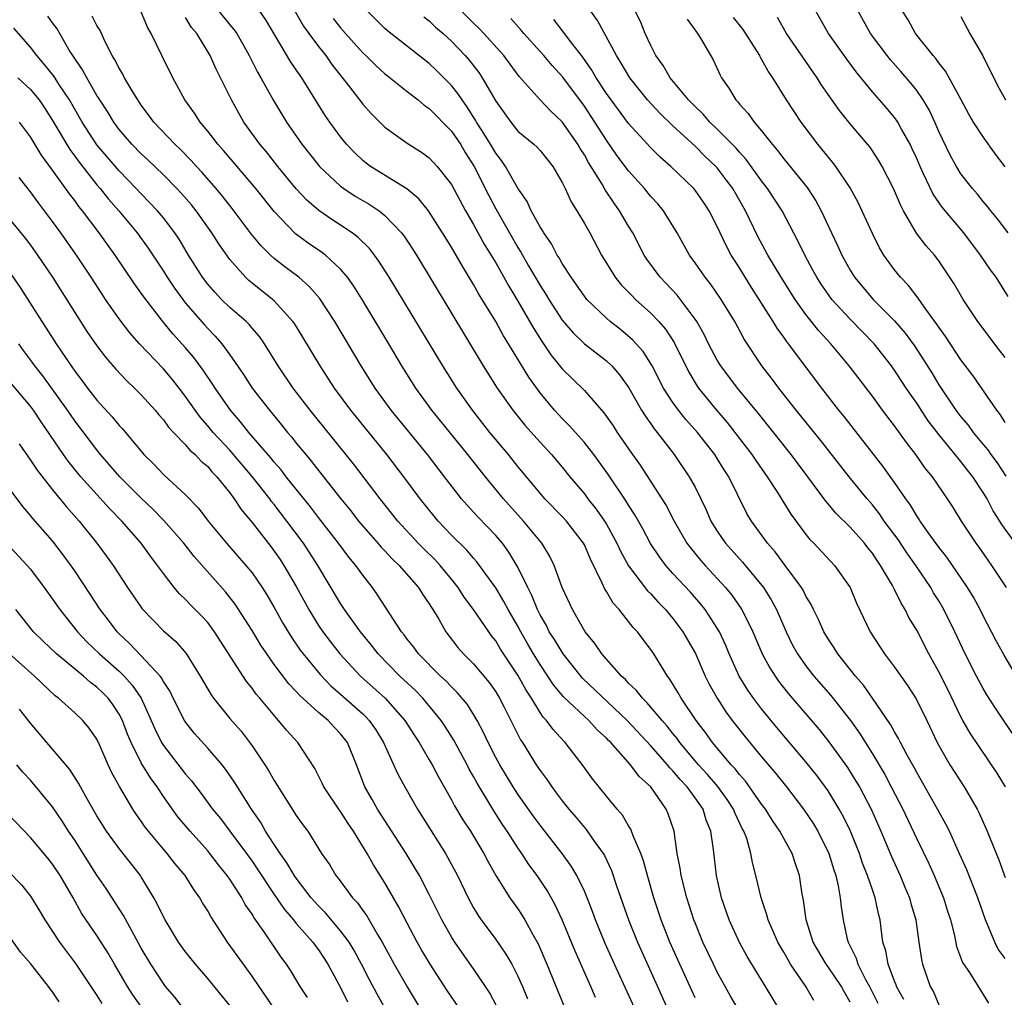
# Model space of a CAD drawing. Units: inches. Extents: x 2649000 to 2652000, y 1554000 to 1557000.
# Drawn here: x 2650382 to 2650471, y 1554900 to 1554988 of the extents above; entities that cross this region are included whole.
import ezdxf

# ---------------------------------------------------------------- set-up
doc = ezdxf.new("R2010")
doc.units = ezdxf.units.IN
doc.header["$MEASUREMENT"] = 0
doc.layers.add('LD26491554_2ft', color=201, linetype='Continuous')

msp = doc.modelspace()

# ---------------------------------------------------------------- linework, layer by layer
at = {"layer": 'LD26491554_2ft'}
for points, elevation in [([(2650406.206, 1554990.206), (2650407.655, 1554987.655), (2650408.122, 1554987), (2650409, 1554985.818), (2650409.66, 1554985), (2650410.214, 1554984.214), (2650411.807, 1554982.193), (2650413, 1554980.628), (2650413.768, 1554979.768), (2650415, 1554978.546), (2650417, 1554977.11), (2650418.301, 1554976.301), (2650419, 1554975.784), (2650419.722, 1554975), (2650421, 1554973.374), (2650422.268, 1554971), (2650423, 1554969.746), (2650423.971, 1554967.971), (2650425, 1554966.288), (2650425.734, 1554965), (2650426.182, 1554964.182), (2650427, 1554962.848), (2650428.4, 1554960.4), (2650429.182, 1554959.182), (2650429.317, 1554959), (2650429.988, 1554957.988), (2650431, 1554956.744), (2650433, 1554954.765), (2650434.761, 1554952.761), (2650435, 1554952.43), (2650435.589, 1554951.589), (2650435.973, 1554951), (2650437.2, 1554949.2), (2650438.026, 1554948.026), (2650440.007, 1554945), (2650440.392, 1554944.392), (2650441.119, 1554943), (2650442.266, 1554941), (2650442.574, 1554940.574), (2650443.474, 1554939.474), (2650443.894, 1554939), (2650445.736, 1554937), (2650446.305, 1554936.305), (2650447.131, 1554935.131), (2650447.21, 1554935), (2650448.205, 1554933), (2650449.055, 1554931), (2650449.736, 1554929.736), (2650450.215, 1554929), (2650450.537, 1554928.537), (2650451.418, 1554927.418), (2650454.188, 1554924.188), (2650455.083, 1554923.083), (2650456.746, 1554920.747), (2650457.522, 1554919.522), (2650457.824, 1554919), (2650458.925, 1554916.925), (2650459.774, 1554915), (2650460.726, 1554912.726), (2650461.518, 1554911), (2650461.944, 1554909.944), (2650462.352, 1554909), (2650462.481, 1554908.481), (2650462.911, 1554907), (2650463.187, 1554905), (2650463.432, 1554903.432), (2650463.521, 1554903), (2650464.224, 1554901), (2650464.504, 1554900.504), (2650465, 1554899.342)], 8162), ([(2650453.721, 1554899.72), (2650452.979, 1554901), (2650451.62, 1554903), (2650451.387, 1554903.387), (2650451, 1554904.098), (2650450.471, 1554905), (2650449.584, 1554907), (2650449.473, 1554907.473), (2650448.947, 1554909), (2650448.492, 1554911), (2650448.181, 1554912.181), (2650448.04, 1554913), (2650447.656, 1554914.344), (2650447.409, 1554915), (2650447.26, 1554915.26), (2650446.605, 1554916.605), (2650446.462, 1554917), (2650445.879, 1554917.879), (2650445.041, 1554919.041), (2650444.12, 1554920.12), (2650443.301, 1554921), (2650443, 1554921.356), (2650441.627, 1554923), (2650441.374, 1554923.374), (2650441, 1554923.823), (2650440.486, 1554924.486), (2650440.016, 1554925), (2650438.636, 1554926.635), (2650438.239, 1554927), (2650437.712, 1554927.712), (2650437, 1554928.365), (2650436.703, 1554928.703), (2650436.356, 1554929), (2650434.59, 1554931), (2650433.957, 1554931.957), (2650433.072, 1554933), (2650431.927, 1554935), (2650431, 1554936.989), (2650430.27, 1554939), (2650429.851, 1554939.851), (2650429.155, 1554941), (2650427.514, 1554943), (2650425.708, 1554945), (2650424.063, 1554947), (2650422.479, 1554949), (2650419.247, 1554953), (2650417.781, 1554955), (2650416.516, 1554957), (2650415.348, 1554959), (2650412.947, 1554963), (2650412.195, 1554964.195), (2650411.619, 1554965), (2650411, 1554965.732), (2650409.633, 1554967), (2650409.276, 1554967.276), (2650408.082, 1554968.082), (2650406.929, 1554968.929), (2650405, 1554970.928), (2650403.348, 1554973), (2650400.435, 1554976.435), (2650399.919, 1554977), (2650399, 1554978.191), (2650398.313, 1554979), (2650397.809, 1554979.808), (2650396.94, 1554981), (2650395.842, 1554983), (2650394.849, 1554985), (2650393.885, 1554987), (2650393.555, 1554987.555), (2650392.965, 1554989)], 8170), ([(2650399.994, 1554989), (2650401, 1554987.774), (2650401.364, 1554987.364), (2650401.617, 1554987), (2650402.753, 1554985), (2650403.499, 1554983.499), (2650403.799, 1554983), (2650404.946, 1554980.947), (2650406.121, 1554979), (2650407.509, 1554977), (2650409, 1554975.118), (2650409.101, 1554975), (2650411, 1554973.208), (2650411.286, 1554973), (2650412.327, 1554972.327), (2650413.589, 1554971.589), (2650414.467, 1554971), (2650415, 1554970.578), (2650416.503, 1554969), (2650416.722, 1554968.722), (2650417.516, 1554967.516), (2650417.837, 1554967), (2650423.881, 1554957), (2650425.14, 1554955), (2650426.532, 1554953), (2650427.637, 1554951.637), (2650429, 1554950.11), (2650430.044, 1554949), (2650431, 1554947.868), (2650431.701, 1554947), (2650433, 1554945.441), (2650433.326, 1554945), (2650434.077, 1554944.077), (2650434.829, 1554943), (2650435, 1554942.718), (2650435.947, 1554941), (2650436.275, 1554940.275), (2650437, 1554938.969), (2650438.712, 1554936.712), (2650439, 1554936.43), (2650439.673, 1554935.673), (2650440.327, 1554935), (2650441, 1554934.193), (2650441.899, 1554933), (2650443.037, 1554931.037), (2650443.92, 1554929), (2650444.282, 1554928.281), (2650444.981, 1554927), (2650445.785, 1554925.785), (2650446.352, 1554925), (2650447.511, 1554923.511), (2650449, 1554921.719), (2650450.252, 1554920.252), (2650451.247, 1554919), (2650452.798, 1554917), (2650453.681, 1554915.681), (2650454.087, 1554915), (2650455.074, 1554913), (2650455.511, 1554911.511), (2650455.695, 1554911), (2650455.921, 1554910.079), (2650456.098, 1554909), (2650456.181, 1554908.181), (2650456.361, 1554907), (2650456.732, 1554905.268), (2650456.803, 1554905), (2650457.541, 1554903.541), (2650457.692, 1554903), (2650458.391, 1554901.609), (2650458.73, 1554901), (2650459.481, 1554899.482)], 8166), ([(2650461.828, 1554899.829), (2650461.182, 1554901), (2650461.14, 1554901.141), (2650461, 1554901.474), (2650460.424, 1554903), (2650460.218, 1554904.218), (2650459.959, 1554905), (2650459.785, 1554906.215), (2650459.689, 1554907), (2650459.546, 1554907.546), (2650459.252, 1554909), (2650459, 1554909.706), (2650458.575, 1554911), (2650458.123, 1554912.123), (2650457.828, 1554913), (2650457.024, 1554915), (2650456.367, 1554916.367), (2650456.013, 1554917), (2650455, 1554918.641), (2650454.003, 1554920.003), (2650453, 1554921.281), (2650450.371, 1554924.371), (2650449, 1554926.037), (2650448.266, 1554927), (2650447.744, 1554927.744), (2650446.99, 1554929), (2650446.082, 1554931), (2650445.764, 1554931.764), (2650445.19, 1554933), (2650445, 1554933.323), (2650443.902, 1554935), (2650443.503, 1554935.503), (2650442.569, 1554936.569), (2650441, 1554938.275), (2650440.355, 1554939), (2650439.771, 1554939.771), (2650438.982, 1554940.982), (2650438.287, 1554942.286), (2650437.569, 1554943.569), (2650437, 1554944.436), (2650436.789, 1554944.79), (2650435.176, 1554947.176), (2650434.347, 1554948.347), (2650433.862, 1554949), (2650433, 1554950.09), (2650431.632, 1554951.632), (2650431, 1554952.248), (2650430.298, 1554953), (2650429, 1554954.556), (2650427.982, 1554955.982), (2650426.165, 1554959), (2650425.712, 1554959.712), (2650425, 1554961.007), (2650423.484, 1554963.484), (2650423, 1554964.359), (2650421.987, 1554965.987), (2650421, 1554967.71), (2650420.208, 1554969), (2650418.929, 1554971), (2650418.065, 1554972.065), (2650416.978, 1554972.977), (2650413.71, 1554975), (2650413.301, 1554975.301), (2650413, 1554975.546), (2650412.245, 1554976.245), (2650411.533, 1554977), (2650411, 1554977.662), (2650410.029, 1554979), (2650409.608, 1554979.609), (2650407.506, 1554983), (2650407.287, 1554983.287), (2650407, 1554983.719), (2650406.468, 1554984.468), (2650404.237, 1554988.237), (2650403.701, 1554989)], 8164), ([(2650471, 1554903.528), (2650470.368, 1554904.369), (2650470.045, 1554905), (2650469.401, 1554906.599), (2650469.219, 1554907), (2650468.512, 1554909), (2650467.513, 1554911.513), (2650466.907, 1554912.907), (2650465.957, 1554915), (2650465.643, 1554915.643), (2650464.889, 1554917), (2650463, 1554920.297), (2650462.759, 1554920.759), (2650462.135, 1554921.865), (2650461.536, 1554923), (2650461.366, 1554923.366), (2650461, 1554923.962), (2650460.64, 1554924.641), (2650459.018, 1554927.018), (2650458.186, 1554928.186), (2650457.48, 1554929), (2650455.89, 1554931), (2650455.552, 1554931.552), (2650455, 1554932.364), (2650454.615, 1554933), (2650454.124, 1554934.124), (2650453.68, 1554935), (2650453.468, 1554935.468), (2650453, 1554936.218), (2650452.746, 1554936.747), (2650452.593, 1554937), (2650451.133, 1554939), (2650450.219, 1554940.219), (2650449.528, 1554941), (2650448.077, 1554943), (2650447.681, 1554943.681), (2650446.028, 1554947), (2650445.62, 1554947.62), (2650445, 1554948.635), (2650444.766, 1554949), (2650443.205, 1554951), (2650442.159, 1554952.159), (2650441.492, 1554953), (2650441, 1554953.681), (2650440.142, 1554955), (2650439.115, 1554957), (2650438.3, 1554958.3), (2650437.359, 1554959.359), (2650436.278, 1554960.278), (2650435.344, 1554961), (2650435, 1554961.294), (2650433.222, 1554963), (2650433, 1554963.279), (2650432.304, 1554964.304), (2650431.798, 1554965), (2650431, 1554966.248), (2650430.738, 1554966.738), (2650430.56, 1554967), (2650430.026, 1554968.026), (2650429.339, 1554969), (2650429.223, 1554969.223), (2650429, 1554969.552), (2650428.199, 1554971), (2650427.83, 1554971.83), (2650427, 1554973.046), (2650425.894, 1554975), (2650425.531, 1554975.531), (2650425, 1554976.189), (2650424.523, 1554977), (2650423.708, 1554978.292), (2650423.271, 1554979), (2650423.178, 1554979.178), (2650422.407, 1554980.407), (2650421.965, 1554981), (2650421.591, 1554981.591), (2650421, 1554982.317), (2650419.656, 1554983.657), (2650419, 1554984.28), (2650415.239, 1554987.239), (2650415, 1554987.455), (2650413.438, 1554989)], 8158), ([(2650471.013, 1554919), (2650470.251, 1554920.251), (2650467.841, 1554923.841), (2650467.179, 1554925), (2650467, 1554925.322), (2650465.803, 1554927.802), (2650465, 1554929.395), (2650464.102, 1554931), (2650463, 1554933.141), (2650462.3, 1554934.3), (2650461.965, 1554935), (2650461.586, 1554935.586), (2650461, 1554936.829), (2650460.808, 1554937.192), (2650459.739, 1554939), (2650459.427, 1554939.427), (2650459, 1554940.086), (2650458.585, 1554940.585), (2650458.278, 1554941), (2650457, 1554942.437), (2650455.701, 1554943.701), (2650455, 1554944.559), (2650454.79, 1554944.79), (2650453.177, 1554947), (2650451.661, 1554949), (2650448.708, 1554952.708), (2650446.814, 1554955), (2650445.312, 1554957), (2650445, 1554957.516), (2650444.219, 1554959), (2650443.823, 1554959.823), (2650443.144, 1554961), (2650443, 1554961.217), (2650441.385, 1554963.385), (2650439.846, 1554965), (2650438.641, 1554966.641), (2650438.414, 1554967), (2650437.384, 1554969), (2650437, 1554969.619), (2650436.186, 1554971), (2650435.677, 1554971.677), (2650434.885, 1554972.885), (2650434.604, 1554973.396), (2650433.37, 1554975.37), (2650433, 1554976.041), (2650432.619, 1554976.619), (2650432.412, 1554977), (2650431, 1554979.036), (2650429.978, 1554979.978), (2650429.015, 1554981.015), (2650427.115, 1554983.115), (2650425.725, 1554985), (2650423.929, 1554987), (2650423.482, 1554987.482), (2650423, 1554987.932), (2650421.907, 1554989)], 8154), ([(2650471.103, 1554937), (2650469.785, 1554939), (2650469.454, 1554939.454), (2650468.635, 1554940.635), (2650468.362, 1554941), (2650467.054, 1554943), (2650466.267, 1554944.268), (2650465.788, 1554945), (2650464.419, 1554947), (2650463.776, 1554947.776), (2650462.909, 1554949), (2650462.075, 1554950.075), (2650461, 1554951.594), (2650459.929, 1554953), (2650459, 1554954.262), (2650456.915, 1554957), (2650455.253, 1554959), (2650454.17, 1554960.17), (2650453, 1554961.634), (2650452.017, 1554963), (2650450.757, 1554965), (2650449.566, 1554967), (2650448.673, 1554968.673), (2650447.536, 1554971), (2650446.4, 1554973), (2650445.806, 1554973.806), (2650445, 1554974.861), (2650444.876, 1554975), (2650443.906, 1554975.906), (2650443, 1554976.82), (2650441, 1554978.663), (2650439.809, 1554979.809), (2650438.705, 1554981), (2650437.095, 1554983), (2650436.331, 1554984.331), (2650435.903, 1554985), (2650434.181, 1554988.181), (2650433.591, 1554989)], 8148), ([(2650472.359, 1554940.359), (2650470.695, 1554942.695), (2650470.516, 1554943), (2650469.918, 1554943.918), (2650469.35, 1554945), (2650469, 1554945.573), (2650468.054, 1554947), (2650467.588, 1554947.588), (2650467, 1554948.373), (2650466.704, 1554948.704), (2650466.487, 1554949), (2650465, 1554950.805), (2650464.041, 1554952.041), (2650463, 1554953.629), (2650462.05, 1554955), (2650461, 1554956.609), (2650460.715, 1554957), (2650459.15, 1554959), (2650457, 1554961.203), (2650455.342, 1554963), (2650455, 1554963.464), (2650454.372, 1554964.372), (2650453.973, 1554965), (2650453.639, 1554965.639), (2650452.89, 1554967), (2650452.281, 1554968.281), (2650450.849, 1554971), (2650449.538, 1554973), (2650449, 1554973.69), (2650447.621, 1554975.621), (2650447, 1554976.274), (2650446.666, 1554976.666), (2650445, 1554978.356), (2650444.324, 1554979), (2650443.723, 1554979.723), (2650443, 1554980.395), (2650442.409, 1554981), (2650440.758, 1554983), (2650440.119, 1554984.119), (2650439.468, 1554985), (2650439, 1554985.93), (2650438.504, 1554987), (2650438.078, 1554988.078), (2650437.588, 1554989)], 8146), ([(2650471.264, 1554963.265), (2650470.169, 1554965), (2650469.666, 1554965.666), (2650468.762, 1554967), (2650467.263, 1554969), (2650465.315, 1554971.315), (2650464.493, 1554972.493), (2650463.599, 1554974.401), (2650463.3, 1554975), (2650463, 1554975.704), (2650462.596, 1554976.596), (2650462.397, 1554977), (2650461.622, 1554978.378), (2650461.293, 1554979), (2650461.18, 1554979.18), (2650461, 1554979.418), (2650460.275, 1554980.275), (2650459, 1554981.743), (2650457.538, 1554983.538), (2650456.684, 1554984.684), (2650455.026, 1554987), (2650453.907, 1554989)], 8138), ([(2650471.254, 1554969), (2650470.285, 1554970.285), (2650469.683, 1554971), (2650469.389, 1554971.39), (2650469, 1554971.85), (2650468.494, 1554972.494), (2650468.042, 1554973), (2650467, 1554974.342), (2650466.588, 1554975), (2650466.019, 1554976.019), (2650465, 1554978.139), (2650464.63, 1554979), (2650464.115, 1554980.115), (2650463.596, 1554981), (2650463, 1554981.866), (2650462.498, 1554982.498), (2650461.577, 1554983.577), (2650460.634, 1554984.634), (2650460.341, 1554985), (2650458.844, 1554987), (2650457.715, 1554989)], 8136), ([(2650471, 1554974.963), (2650470.118, 1554976.118), (2650469, 1554977.677), (2650468.134, 1554979), (2650467.71, 1554979.71), (2650467.001, 1554981), (2650465.945, 1554983), (2650465.609, 1554983.609), (2650465, 1554984.343), (2650464.732, 1554984.732), (2650464.484, 1554985), (2650462.887, 1554987), (2650462.219, 1554988.219), (2650461.72, 1554989)], 8134), ([(2650447, 1554898.719), (2650446.167, 1554900.168), (2650445, 1554902.279), (2650444.647, 1554903), (2650443.709, 1554905), (2650443, 1554906.733), (2650442.895, 1554907), (2650442.251, 1554909), (2650441.743, 1554911), (2650441.659, 1554911.659), (2650441.386, 1554913), (2650441.1, 1554915), (2650440.575, 1554916.575), (2650440.394, 1554917), (2650439.004, 1554919), (2650437.948, 1554919.948), (2650437.174, 1554921), (2650435.388, 1554923), (2650435.189, 1554923.189), (2650435, 1554923.398), (2650434.162, 1554924.162), (2650433.394, 1554925), (2650433, 1554925.35), (2650431.122, 1554927.122), (2650430.211, 1554928.211), (2650429.706, 1554929), (2650429, 1554930.056), (2650428.421, 1554931), (2650427.892, 1554931.892), (2650427.264, 1554933), (2650427, 1554933.509), (2650426.134, 1554935), (2650425.745, 1554935.745), (2650425, 1554936.962), (2650423.54, 1554939), (2650423.308, 1554939.308), (2650423, 1554939.643), (2650422.38, 1554940.38), (2650421, 1554941.737), (2650419.797, 1554943), (2650419.435, 1554943.435), (2650418.19, 1554945), (2650416.706, 1554947), (2650415.16, 1554949), (2650411.923, 1554953), (2650410.443, 1554955), (2650409.145, 1554957), (2650407.598, 1554959.598), (2650406.826, 1554960.826), (2650406.699, 1554961), (2650405, 1554962.859), (2650404.846, 1554963), (2650403, 1554964.479), (2650402.716, 1554964.716), (2650402.418, 1554965), (2650401, 1554966.598), (2650400.007, 1554968.007), (2650399.38, 1554969), (2650397.947, 1554971), (2650397.526, 1554971.526), (2650396.598, 1554972.598), (2650396.216, 1554973), (2650395, 1554974.23), (2650393.593, 1554975.593), (2650393, 1554976.142), (2650392.166, 1554977), (2650391, 1554978.348), (2650390.515, 1554979), (2650389.951, 1554979.951), (2650389.249, 1554981), (2650389.163, 1554981.163), (2650389, 1554981.4), (2650388.076, 1554983), (2650387.713, 1554983.713), (2650386.813, 1554985), (2650386.509, 1554985.491), (2650385.412, 1554987.412), (2650385, 1554987.947), (2650384.561, 1554988.56)], 8174), ([(2650450.559, 1554899), (2650449.362, 1554901), (2650447.699, 1554903.699), (2650447, 1554904.947), (2650446.075, 1554907), (2650445.392, 1554909), (2650444.92, 1554911), (2650444.648, 1554913.352), (2650444.428, 1554915), (2650444.004, 1554916.004), (2650443.713, 1554917), (2650443, 1554918.021), (2650442.29, 1554919), (2650441.657, 1554919.657), (2650441, 1554920.45), (2650440.716, 1554920.716), (2650440.502, 1554921), (2650439, 1554922.725), (2650436.865, 1554925), (2650432.824, 1554928.824), (2650431.074, 1554931), (2650430.297, 1554932.297), (2650429.839, 1554933), (2650429.57, 1554933.57), (2650429, 1554934.535), (2650428.766, 1554935), (2650428.271, 1554936.271), (2650427.886, 1554937), (2650427, 1554938.84), (2650426.195, 1554940.195), (2650425.599, 1554941), (2650425, 1554941.705), (2650423.378, 1554943.378), (2650423, 1554943.802), (2650422.417, 1554944.417), (2650421.922, 1554945), (2650421, 1554946.171), (2650420.376, 1554947), (2650418.827, 1554949), (2650415.575, 1554953), (2650414.107, 1554955), (2650412.854, 1554957), (2650410.489, 1554961), (2650409.102, 1554963.102), (2650408.172, 1554964.172), (2650407.223, 1554965), (2650405.951, 1554965.952), (2650405, 1554966.697), (2650404.664, 1554967), (2650403.822, 1554967.822), (2650402.928, 1554968.928), (2650401.21, 1554971.21), (2650400.323, 1554972.324), (2650399.759, 1554973), (2650398.477, 1554974.477), (2650397.981, 1554975), (2650397.522, 1554975.522), (2650396.532, 1554976.532), (2650396.036, 1554977), (2650394.144, 1554979), (2650393.669, 1554979.669), (2650393, 1554980.544), (2650392.687, 1554981), (2650392.186, 1554981.815), (2650391.497, 1554983), (2650391.335, 1554983.335), (2650391, 1554983.87), (2650390.625, 1554984.625), (2650390.373, 1554985), (2650389.753, 1554986.247), (2650389.282, 1554987.282), (2650389, 1554987.719), (2650388.569, 1554988.569)], 8172), ([(2650457, 1554899.588), (2650456.477, 1554900.477), (2650456.21, 1554901), (2650455, 1554902.776), (2650454.833, 1554903), (2650453.661, 1554905), (2650453.015, 1554907), (2650452.781, 1554908.781), (2650452.67, 1554909.33), (2650452.432, 1554911), (2650452.053, 1554912.053), (2650451.753, 1554913), (2650451, 1554914.343), (2650450.657, 1554915), (2650449.985, 1554915.984), (2650449.348, 1554917), (2650449, 1554917.456), (2650447.922, 1554919), (2650447.533, 1554919.533), (2650447, 1554920.115), (2650446.622, 1554920.622), (2650446.255, 1554921), (2650444.568, 1554923), (2650443.924, 1554923.924), (2650443.098, 1554925), (2650441.741, 1554927), (2650441.481, 1554927.481), (2650440.727, 1554928.727), (2650440.497, 1554929), (2650439.268, 1554931), (2650439, 1554931.399), (2650438.302, 1554932.302), (2650437.788, 1554933), (2650437.401, 1554933.401), (2650436.15, 1554935), (2650435.599, 1554935.599), (2650435, 1554936.628), (2650434.849, 1554936.849), (2650434.623, 1554937.377), (2650433.546, 1554939.546), (2650433, 1554940.838), (2650432.919, 1554941), (2650431.38, 1554943), (2650431, 1554943.413), (2650429.438, 1554945), (2650429, 1554945.507), (2650427, 1554947.932), (2650426.148, 1554949), (2650424.482, 1554951), (2650422.908, 1554953), (2650421.489, 1554955), (2650420.212, 1554957), (2650415.393, 1554965), (2650414.462, 1554966.462), (2650414.061, 1554967), (2650413.6, 1554967.6), (2650412.597, 1554968.597), (2650412.056, 1554969), (2650411, 1554969.71), (2650410.208, 1554970.208), (2650409.02, 1554971.02), (2650407.952, 1554971.952), (2650406.992, 1554972.992), (2650405.345, 1554975), (2650404.305, 1554976.305), (2650403.717, 1554977), (2650402.273, 1554979), (2650401.803, 1554979.803), (2650401.147, 1554981), (2650400.165, 1554983), (2650399.768, 1554983.768), (2650399.222, 1554985), (2650398.026, 1554987), (2650397.549, 1554987.549), (2650397, 1554988.447)], 8168), ([(2650410.339, 1554988.339), (2650411, 1554987.499), (2650411.431, 1554987), (2650413, 1554985.257), (2650413.279, 1554985), (2650414.144, 1554984.143), (2650415, 1554983.36), (2650415.199, 1554983.199), (2650417, 1554981.766), (2650417.993, 1554981), (2650418.541, 1554980.541), (2650419, 1554980.241), (2650421, 1554978.189), (2650421.807, 1554977), (2650422.254, 1554976.254), (2650423.066, 1554975), (2650424.375, 1554972.375), (2650425, 1554971.185), (2650426.241, 1554969), (2650427, 1554967.684), (2650427.268, 1554967.268), (2650427.96, 1554966.039), (2650429, 1554964.258), (2650429.495, 1554963.495), (2650429.785, 1554963), (2650431, 1554961.116), (2650431.978, 1554959.978), (2650433.004, 1554959.004), (2650435, 1554957.457), (2650435.481, 1554957), (2650436.183, 1554956.183), (2650437.009, 1554955.009), (2650438.164, 1554953), (2650438.48, 1554952.48), (2650439, 1554951.767), (2650439.308, 1554951.308), (2650439.575, 1554951), (2650441.11, 1554949), (2650442.473, 1554947), (2650443, 1554946.043), (2650443.518, 1554945), (2650443.997, 1554943.998), (2650444.426, 1554943), (2650445, 1554942.075), (2650445.432, 1554941.432), (2650445.734, 1554941), (2650447.287, 1554939.287), (2650449.158, 1554937), (2650449.875, 1554935.875), (2650450.332, 1554935), (2650451.205, 1554933), (2650451.802, 1554931.802), (2650452.247, 1554931), (2650453, 1554929.93), (2650453.723, 1554929), (2650455.242, 1554927.242), (2650457.019, 1554925), (2650457.845, 1554923.845), (2650459, 1554921.987), (2650460.113, 1554920.113), (2650460.711, 1554919), (2650461.738, 1554917), (2650463, 1554914.323), (2650464.091, 1554912.091), (2650464.583, 1554911), (2650465.43, 1554909), (2650465.792, 1554907.792), (2650466.052, 1554907), (2650466.414, 1554905.586), (2650466.608, 1554904.608), (2650467.144, 1554903.144), (2650467.754, 1554902.246), (2650469, 1554900.277), (2650469.478, 1554899.478)], 8160), ([(2650418.505, 1554988.505), (2650419, 1554988.131), (2650419.577, 1554987.577), (2650420.245, 1554987), (2650421, 1554986.303), (2650422.25, 1554985), (2650422.603, 1554984.602), (2650423.473, 1554983.473), (2650423.785, 1554983), (2650425, 1554980.88), (2650426.35, 1554979), (2650427, 1554978.197), (2650428.441, 1554977), (2650428.736, 1554976.736), (2650429, 1554976.433), (2650430.161, 1554975), (2650431, 1554973.536), (2650431.26, 1554973), (2650431.797, 1554971.797), (2650432.32, 1554971), (2650433, 1554969.859), (2650433.484, 1554969), (2650434.557, 1554967), (2650435.778, 1554965), (2650436.322, 1554964.322), (2650437, 1554963.648), (2650437.308, 1554963.308), (2650437.63, 1554963), (2650439, 1554961.772), (2650439.727, 1554961), (2650440.312, 1554960.312), (2650441.11, 1554959.11), (2650442.43, 1554956.43), (2650443.172, 1554955.172), (2650443.294, 1554955), (2650444.924, 1554953), (2650445.893, 1554951.893), (2650446.593, 1554951), (2650448.121, 1554949), (2650448.469, 1554948.469), (2650449.515, 1554947), (2650450.436, 1554945.564), (2650451.629, 1554943.629), (2650453, 1554941.776), (2650453.347, 1554941.346), (2650453.703, 1554941), (2650455.583, 1554939), (2650456.989, 1554936.988), (2650457.578, 1554935.578), (2650458.798, 1554933), (2650460.088, 1554931), (2650461, 1554929.801), (2650462.164, 1554928.164), (2650462.961, 1554926.961), (2650463.926, 1554925), (2650464.861, 1554923), (2650465, 1554922.734), (2650465.984, 1554921), (2650467.272, 1554919), (2650468.447, 1554917), (2650468.636, 1554916.636), (2650469.365, 1554915), (2650469.594, 1554914.406), (2650470.412, 1554912.412), (2650471, 1554910.817)], 8156), ([(2650472.191, 1554923), (2650470.104, 1554926.104), (2650469.328, 1554927.328), (2650469, 1554927.884), (2650468.4, 1554929), (2650467.391, 1554931), (2650466.457, 1554933), (2650465.466, 1554935), (2650465, 1554935.786), (2650464.531, 1554936.531), (2650464.268, 1554937), (2650462.932, 1554939), (2650462.126, 1554940.126), (2650461.32, 1554941.32), (2650460.079, 1554943), (2650459.644, 1554943.644), (2650459, 1554944.447), (2650458.518, 1554945), (2650456.909, 1554947), (2650454.311, 1554950.311), (2650452.136, 1554953), (2650450.552, 1554955), (2650449.895, 1554955.895), (2650449.036, 1554957), (2650447.425, 1554959.425), (2650446.57, 1554961), (2650445.355, 1554963), (2650444.392, 1554964.392), (2650443.893, 1554965), (2650443, 1554966.298), (2650442.486, 1554967), (2650441.386, 1554969), (2650440.15, 1554971), (2650439.624, 1554971.624), (2650439, 1554972.293), (2650438.431, 1554973), (2650437, 1554974.594), (2650435.972, 1554975.972), (2650435, 1554977.357), (2650433.96, 1554979), (2650433, 1554980.45), (2650431.058, 1554983.058), (2650430.098, 1554984.098), (2650429.334, 1554985), (2650427.543, 1554987), (2650427.298, 1554987.298), (2650426.359, 1554988.359)], 8152), ([(2650472.002, 1554929), (2650470.891, 1554930.891), (2650470.186, 1554932.186), (2650469, 1554934.454), (2650468.73, 1554935), (2650468.123, 1554936.123), (2650467.593, 1554937), (2650465.724, 1554939.724), (2650465, 1554940.631), (2650464.041, 1554941.959), (2650463.313, 1554943), (2650463.197, 1554943.197), (2650463, 1554943.474), (2650462.433, 1554944.433), (2650462.018, 1554945), (2650461, 1554946.488), (2650459.949, 1554947.949), (2650456.443, 1554952.443), (2650455.987, 1554953), (2650454.437, 1554955), (2650451.434, 1554959), (2650451.237, 1554959.237), (2650451, 1554959.582), (2650450.399, 1554960.399), (2650450.046, 1554961), (2650448.791, 1554963), (2650448.081, 1554964.081), (2650447, 1554965.837), (2650446.541, 1554966.54), (2650446.264, 1554967), (2650445.819, 1554967.819), (2650445, 1554969.573), (2650444.261, 1554971), (2650443.762, 1554971.762), (2650443, 1554972.87), (2650442.892, 1554973), (2650440.806, 1554975), (2650439.84, 1554975.84), (2650439, 1554976.667), (2650437, 1554978.862), (2650435.416, 1554981), (2650435, 1554981.59), (2650434.074, 1554983), (2650433.688, 1554983.688), (2650432.862, 1554984.862), (2650431.882, 1554986.118), (2650431.132, 1554987.132), (2650430.25, 1554988.25)], 8150), ([(2650442.289, 1554988.289), (2650443, 1554987.308), (2650443.111, 1554987.111), (2650443.213, 1554987), (2650443.571, 1554986.429), (2650444.628, 1554984.628), (2650445.25, 1554983.25), (2650445.389, 1554983), (2650446.057, 1554982.057), (2650446.672, 1554981), (2650446.842, 1554980.842), (2650447, 1554980.631), (2650447.777, 1554979.777), (2650448.326, 1554979), (2650449, 1554978.219), (2650449.949, 1554977), (2650450.444, 1554976.444), (2650451, 1554975.673), (2650453.104, 1554973.104), (2650453.908, 1554971.908), (2650454.39, 1554971), (2650455.311, 1554969), (2650455.859, 1554967.859), (2650456.241, 1554967), (2650457, 1554965.632), (2650457.389, 1554965), (2650459.075, 1554963), (2650461, 1554961.075), (2650461.967, 1554959.967), (2650462.804, 1554958.804), (2650464.362, 1554956.362), (2650465, 1554955.28), (2650466.543, 1554953), (2650467, 1554952.4), (2650467.651, 1554951.651), (2650468.107, 1554951), (2650469, 1554949.911), (2650469.421, 1554949.421), (2650469.692, 1554949), (2650470.252, 1554948.252), (2650471.049, 1554947.049)], 8144), ([(2650471, 1554951.891), (2650470.577, 1554952.578), (2650470.224, 1554953), (2650468.089, 1554956.089), (2650467, 1554957.551), (2650465.628, 1554959.628), (2650465, 1554960.488), (2650464.801, 1554960.801), (2650463.667, 1554962.333), (2650463.122, 1554963.122), (2650462.253, 1554964.253), (2650461.535, 1554965), (2650461, 1554965.673), (2650460.045, 1554967), (2650459.65, 1554967.65), (2650459, 1554968.944), (2650457.731, 1554971.731), (2650457, 1554973.081), (2650455.706, 1554975), (2650455.401, 1554975.401), (2650454.08, 1554977), (2650452.586, 1554979), (2650451.945, 1554979.945), (2650451.262, 1554981), (2650450.007, 1554983), (2650449.595, 1554983.595), (2650449, 1554984.695), (2650448.879, 1554984.879), (2650448.827, 1554985), (2650447.346, 1554987.346), (2650446.451, 1554988.451)], 8142), ([(2650471, 1554957.744), (2650470.445, 1554958.444), (2650468.527, 1554961), (2650467.201, 1554963), (2650466.395, 1554964.395), (2650465, 1554966.485), (2650464.606, 1554967), (2650463.845, 1554967.845), (2650462.98, 1554968.98), (2650461.809, 1554971), (2650461.528, 1554971.527), (2650460.915, 1554973), (2650459.887, 1554975), (2650459.566, 1554975.566), (2650459, 1554976.42), (2650458.762, 1554976.762), (2650458.571, 1554977), (2650457, 1554978.856), (2650456.037, 1554980.037), (2650455, 1554981.502), (2650454.391, 1554982.391), (2650454.006, 1554983), (2650453.584, 1554983.584), (2650451.238, 1554987), (2650450.436, 1554988.436)], 8140), ([(2650467, 1554988.536), (2650467.798, 1554987), (2650468.98, 1554984.98), (2650470.306, 1554982.306), (2650471.026, 1554981)], 8132), ([(2650443, 1554899.956), (2650441.608, 1554903), (2650440.719, 1554905), (2650439.924, 1554907), (2650439.265, 1554909), (2650438.691, 1554911), (2650438.339, 1554912.338), (2650438.092, 1554913), (2650437.402, 1554914.598), (2650437.27, 1554915), (2650437.191, 1554915.191), (2650437, 1554915.478), (2650436.443, 1554916.443), (2650435.958, 1554917), (2650435, 1554918.163), (2650433.735, 1554919.735), (2650432.903, 1554920.903), (2650431.281, 1554923), (2650431.134, 1554923.134), (2650430.172, 1554924.172), (2650429.585, 1554925), (2650429.295, 1554925.295), (2650429, 1554925.732), (2650428.22, 1554927), (2650427.739, 1554927.739), (2650427, 1554929.092), (2650425.442, 1554931.442), (2650425, 1554932.177), (2650424.633, 1554932.633), (2650424.365, 1554933), (2650422.983, 1554935), (2650422.143, 1554936.142), (2650421.597, 1554937), (2650421, 1554937.757), (2650419.985, 1554939), (2650419.513, 1554939.513), (2650418.498, 1554940.498), (2650418.007, 1554941), (2650416.165, 1554943), (2650414.574, 1554945), (2650412.157, 1554948.157), (2650408.252, 1554953), (2650406.72, 1554955), (2650405.368, 1554957), (2650404.129, 1554959), (2650403.663, 1554959.663), (2650403, 1554960.409), (2650402.737, 1554960.738), (2650402.467, 1554961), (2650401, 1554962.273), (2650400.253, 1554963), (2650399.642, 1554963.642), (2650399, 1554964.379), (2650398.532, 1554965), (2650397.281, 1554967), (2650396.426, 1554968.426), (2650396.041, 1554969), (2650395, 1554970.35), (2650394.462, 1554971), (2650393.758, 1554971.758), (2650393, 1554972.517), (2650392.555, 1554973), (2650391, 1554974.595), (2650389, 1554976.954), (2650387.664, 1554979), (2650386.523, 1554981), (2650385.566, 1554982.434), (2650385.128, 1554983.128), (2650384.246, 1554984.245), (2650383.568, 1554985), (2650383, 1554985.754), (2650381.488, 1554987.488)], 8176), ([(2650381.85, 1554983), (2650383, 1554981.934), (2650383.772, 1554981), (2650384.28, 1554980.28), (2650385, 1554979.156), (2650386.542, 1554976.541), (2650387, 1554975.94), (2650387.388, 1554975.388), (2650389, 1554973.341), (2650389.294, 1554973), (2650390.051, 1554972.051), (2650390.975, 1554971), (2650392.628, 1554969), (2650393.629, 1554967.629), (2650395, 1554965.554), (2650395.344, 1554965), (2650396.008, 1554964.008), (2650396.741, 1554963), (2650397, 1554962.674), (2650398.7, 1554960.7), (2650399, 1554960.363), (2650399.679, 1554959.679), (2650400.262, 1554959), (2650401, 1554957.987), (2650402.229, 1554956.229), (2650403.019, 1554955), (2650404.571, 1554953), (2650405.673, 1554951.673), (2650406.212, 1554951), (2650406.581, 1554950.581), (2650407, 1554950.04), (2650407.849, 1554949), (2650408.38, 1554948.38), (2650409, 1554947.561), (2650411.008, 1554945), (2650411.909, 1554943.909), (2650412.627, 1554943), (2650413.718, 1554941.718), (2650414.367, 1554941), (2650414.653, 1554940.653), (2650415, 1554940.299), (2650415.618, 1554939.618), (2650416.275, 1554939), (2650418.027, 1554937), (2650418.4, 1554936.4), (2650419, 1554935.535), (2650419.197, 1554935.197), (2650419.335, 1554935), (2650419.851, 1554934.149), (2650420.509, 1554933), (2650421.588, 1554931.588), (2650422.1, 1554931), (2650423, 1554930.096), (2650424.416, 1554928.417), (2650425, 1554927.581), (2650425.353, 1554927), (2650425.741, 1554926.259), (2650427.251, 1554923.251), (2650427.423, 1554923), (2650428.652, 1554921), (2650429, 1554920.472), (2650429.637, 1554919.637), (2650430.051, 1554919), (2650430.471, 1554918.471), (2650431, 1554917.749), (2650431.602, 1554917), (2650432.251, 1554916.252), (2650433, 1554915.326), (2650433.155, 1554915.155), (2650433.893, 1554914.107), (2650434.697, 1554913), (2650434.813, 1554912.813), (2650435.458, 1554911.458), (2650435.913, 1554910.086), (2650436.978, 1554907), (2650437.785, 1554905), (2650443, 1554893.428)], 8178), ([(2650439, 1554895.838), (2650435.73, 1554903), (2650434.885, 1554904.885), (2650434.01, 1554907), (2650433.745, 1554907.745), (2650433.255, 1554909), (2650433, 1554909.603), (2650432.329, 1554911), (2650431.834, 1554911.834), (2650430.992, 1554913), (2650429, 1554915.555), (2650428.391, 1554916.391), (2650427, 1554918.362), (2650426.585, 1554919), (2650425.362, 1554921), (2650425, 1554921.672), (2650424.322, 1554923), (2650423.911, 1554923.911), (2650423.333, 1554925), (2650422.44, 1554926.44), (2650421.531, 1554927.531), (2650421, 1554928.031), (2650420.534, 1554928.534), (2650420.018, 1554929), (2650418.027, 1554931), (2650417.6, 1554931.6), (2650417, 1554932.349), (2650416.728, 1554932.729), (2650416.503, 1554933), (2650414.342, 1554936.342), (2650413.866, 1554937), (2650413, 1554938.104), (2650412.378, 1554939), (2650411.749, 1554939.749), (2650410.821, 1554941), (2650409, 1554943.303), (2650408.272, 1554944.272), (2650406.092, 1554947), (2650405.622, 1554947.622), (2650405, 1554948.316), (2650404.7, 1554948.7), (2650402.713, 1554951), (2650401.964, 1554951.964), (2650401.062, 1554953), (2650399.674, 1554955), (2650399.415, 1554955.415), (2650398.605, 1554956.604), (2650397.746, 1554957.746), (2650397, 1554958.622), (2650395.872, 1554959.872), (2650394.949, 1554961), (2650393.225, 1554963.225), (2650393, 1554963.565), (2650392.395, 1554964.395), (2650390.637, 1554967), (2650389.943, 1554967.943), (2650389.202, 1554969), (2650387.699, 1554971), (2650387.38, 1554971.38), (2650387, 1554971.916), (2650386.521, 1554972.521), (2650385, 1554974.659), (2650384.004, 1554976.004), (2650383, 1554977.682), (2650382.017, 1554979)], 8180), ([(2650434.001, 1554900.001), (2650433.572, 1554901), (2650432.165, 1554904.165), (2650430.988, 1554907), (2650430.366, 1554908.366), (2650429.647, 1554909.647), (2650428.74, 1554911), (2650428, 1554912), (2650427.351, 1554913), (2650427, 1554913.501), (2650426.035, 1554915), (2650425.615, 1554915.615), (2650424.838, 1554916.838), (2650423.331, 1554919.331), (2650423, 1554919.951), (2650422.614, 1554920.614), (2650422.422, 1554921), (2650421.226, 1554923.226), (2650420.449, 1554924.449), (2650420.08, 1554925), (2650418.427, 1554927), (2650417.724, 1554927.724), (2650416.339, 1554929), (2650414.383, 1554931), (2650413.789, 1554931.789), (2650412.799, 1554933), (2650411.362, 1554935), (2650411, 1554935.542), (2650408.943, 1554939), (2650407.641, 1554941), (2650406.146, 1554943), (2650405, 1554944.492), (2650404.768, 1554944.768), (2650404.609, 1554945), (2650403.024, 1554947.025), (2650401.342, 1554949), (2650401, 1554949.386), (2650399.485, 1554951), (2650399, 1554951.596), (2650398.341, 1554952.341), (2650397.857, 1554953), (2650397, 1554954.25), (2650396.432, 1554955), (2650395.799, 1554955.799), (2650395, 1554956.745), (2650392.848, 1554959), (2650391.976, 1554959.976), (2650391, 1554961.237), (2650389.782, 1554963), (2650389.467, 1554963.467), (2650388.487, 1554965), (2650387.157, 1554967), (2650385.751, 1554969), (2650385, 1554970.036), (2650383.724, 1554971.724), (2650383, 1554972.717), (2650381.992, 1554973.992)], 8182), ([(2650381, 1554970.381), (2650382.518, 1554968.518), (2650383, 1554967.893), (2650383.649, 1554967), (2650385, 1554965.012), (2650387, 1554961.807), (2650388.102, 1554960.102), (2650389, 1554958.801), (2650389.777, 1554957.777), (2650390.711, 1554956.711), (2650391.674, 1554955.674), (2650392.401, 1554955), (2650393, 1554954.401), (2650394.254, 1554953), (2650394.589, 1554952.589), (2650395, 1554952.126), (2650395.467, 1554951.467), (2650395.9, 1554951), (2650397, 1554949.87), (2650397.397, 1554949.397), (2650397.864, 1554949), (2650398.407, 1554948.407), (2650399, 1554947.917), (2650399.418, 1554947.418), (2650399.839, 1554947), (2650401, 1554945.542), (2650401.403, 1554945), (2650402.027, 1554944.027), (2650403, 1554942.852), (2650404.692, 1554940.692), (2650405, 1554940.29), (2650405.529, 1554939.529), (2650405.884, 1554939), (2650407, 1554937.076), (2650408.12, 1554935), (2650409, 1554933.583), (2650409.398, 1554933), (2650410.085, 1554932.085), (2650410.932, 1554931), (2650412.787, 1554929), (2650415.014, 1554927), (2650416.803, 1554925), (2650417.654, 1554923.654), (2650418.095, 1554923), (2650419, 1554921.459), (2650419.267, 1554921), (2650419.86, 1554919.86), (2650421, 1554917.849), (2650421.292, 1554917.292), (2650422.044, 1554916.044), (2650422.718, 1554915), (2650423.92, 1554913), (2650424.289, 1554912.289), (2650425.014, 1554911.014), (2650426.279, 1554909), (2650427, 1554907.99), (2650427.4, 1554907.4), (2650427.638, 1554907), (2650428.379, 1554905.621), (2650428.828, 1554904.828), (2650429.608, 1554903), (2650431.17, 1554899.171)], 8184), ([(2650381.249, 1554965.249), (2650382.075, 1554964.075), (2650384.021, 1554961), (2650384.414, 1554960.414), (2650385.316, 1554959), (2650386.669, 1554957), (2650387, 1554956.524), (2650387.663, 1554955.663), (2650388.139, 1554955), (2650389, 1554953.894), (2650390.39, 1554952.39), (2650391, 1554951.622), (2650391.307, 1554951.307), (2650393.224, 1554949), (2650394.127, 1554948.127), (2650395, 1554947.192), (2650397, 1554945.349), (2650398.165, 1554944.165), (2650399.044, 1554943), (2650400.696, 1554941), (2650402.455, 1554939), (2650403, 1554938.326), (2650403.927, 1554937), (2650404.341, 1554936.341), (2650405, 1554935.205), (2650405.78, 1554933.78), (2650406.535, 1554932.535), (2650407.346, 1554931.346), (2650407.604, 1554931), (2650409.138, 1554929.138), (2650410.128, 1554928.128), (2650411, 1554927.379), (2650413, 1554925.589), (2650413.305, 1554925.305), (2650413.585, 1554925), (2650414.166, 1554924.166), (2650414.878, 1554923), (2650416.157, 1554920.157), (2650416.799, 1554919), (2650417.947, 1554917), (2650420.459, 1554913), (2650420.659, 1554912.659), (2650421.548, 1554911), (2650422.514, 1554909), (2650423, 1554908.101), (2650423.407, 1554907.407), (2650423.685, 1554907), (2650425, 1554905.222), (2650425.923, 1554903.923), (2650426.44, 1554903), (2650427, 1554901.915), (2650427.404, 1554901), (2650427.871, 1554899.871)], 8186), ([(2650425.133, 1554899.133), (2650424.445, 1554900.445), (2650424.086, 1554901), (2650423, 1554902.587), (2650421.989, 1554903.989), (2650421.305, 1554905), (2650421, 1554905.485), (2650420.138, 1554907), (2650419, 1554909.29), (2650418.119, 1554911), (2650417.711, 1554911.711), (2650416.913, 1554913), (2650414.329, 1554917), (2650413.855, 1554917.855), (2650413.188, 1554919), (2650412.431, 1554921), (2650411.625, 1554923), (2650411, 1554923.799), (2650410.403, 1554924.403), (2650409.868, 1554925), (2650409, 1554925.729), (2650407.288, 1554927.288), (2650407, 1554927.617), (2650406.318, 1554928.318), (2650405, 1554930.064), (2650404.329, 1554931), (2650403.799, 1554931.799), (2650403, 1554933.126), (2650401.492, 1554935.492), (2650400.616, 1554936.616), (2650397.788, 1554939.788), (2650396.84, 1554941), (2650395.045, 1554943.045), (2650394.057, 1554944.057), (2650393, 1554945.058), (2650391.075, 1554947), (2650389.337, 1554949), (2650389, 1554949.416), (2650387, 1554952.047), (2650386.338, 1554953), (2650384.105, 1554956.104), (2650383.397, 1554957), (2650383, 1554957.559), (2650382.379, 1554958.379), (2650381.939, 1554959)], 8188), ([(2650421.718, 1554899), (2650420.624, 1554900.624), (2650419.084, 1554903), (2650418.311, 1554904.312), (2650417.916, 1554905), (2650417, 1554906.702), (2650416.224, 1554908.224), (2650415, 1554910.345), (2650413.959, 1554911.959), (2650413.388, 1554913), (2650412.17, 1554915), (2650411.695, 1554915.695), (2650411, 1554916.781), (2650410.903, 1554916.903), (2650409.473, 1554919), (2650409.334, 1554919.334), (2650408.662, 1554920.662), (2650407.126, 1554923), (2650406.117, 1554924.117), (2650405.405, 1554925), (2650405.196, 1554925.196), (2650403.707, 1554927), (2650403.377, 1554927.377), (2650403, 1554927.906), (2650402.502, 1554928.502), (2650399.628, 1554933), (2650399, 1554933.832), (2650398.442, 1554934.442), (2650397.443, 1554935.443), (2650397, 1554935.915), (2650396.44, 1554936.44), (2650395.972, 1554937), (2650395, 1554938.256), (2650394.48, 1554939), (2650393.834, 1554939.834), (2650392.999, 1554941), (2650391.239, 1554943), (2650390.129, 1554944.129), (2650387.534, 1554947), (2650386.398, 1554948.397), (2650385.97, 1554949), (2650383.953, 1554951.953), (2650383.266, 1554953), (2650383, 1554953.358), (2650381, 1554955.728)], 8190), ([(2650381.979, 1554949.978), (2650383, 1554948.504), (2650383.594, 1554947.594), (2650385, 1554945.8), (2650386.265, 1554944.265), (2650387.397, 1554943), (2650388.997, 1554941), (2650389.847, 1554939.848), (2650390.453, 1554939), (2650391.762, 1554937), (2650393.072, 1554935.072), (2650395, 1554933.079), (2650396.116, 1554932.116), (2650397.043, 1554931.043), (2650398.335, 1554929), (2650399.301, 1554927.301), (2650399.521, 1554927), (2650401, 1554925.189), (2650402.02, 1554924.02), (2650403, 1554922.723), (2650404.158, 1554921), (2650404.486, 1554920.486), (2650405, 1554919.585), (2650407, 1554916.428), (2650407.593, 1554915.593), (2650408.044, 1554915), (2650409.282, 1554913), (2650409.987, 1554911.987), (2650410.56, 1554911), (2650410.768, 1554910.768), (2650412.068, 1554909), (2650412.526, 1554908.526), (2650413, 1554907.842), (2650413.362, 1554907.362), (2650414.33, 1554905.67), (2650414.743, 1554905), (2650415.838, 1554903), (2650417, 1554900.955), (2650419, 1554897.654)], 8192), ([(2650416.447, 1554896.447), (2650414.291, 1554900.29), (2650413.598, 1554901.598), (2650412.883, 1554903), (2650412.226, 1554904.226), (2650411.762, 1554905), (2650411, 1554906.026), (2650409.63, 1554907.63), (2650409, 1554908.264), (2650408.355, 1554909), (2650406.893, 1554910.893), (2650406.15, 1554912.15), (2650405.528, 1554913), (2650405, 1554913.802), (2650404.228, 1554915), (2650403.786, 1554915.786), (2650402.942, 1554917), (2650401.425, 1554919.425), (2650400.614, 1554920.614), (2650400.3, 1554921), (2650399, 1554922.497), (2650397.817, 1554923.817), (2650396.937, 1554924.937), (2650395.897, 1554927), (2650395.608, 1554927.608), (2650395, 1554928.53), (2650394.84, 1554928.84), (2650394.713, 1554929), (2650393, 1554930.844), (2650391.946, 1554931.946), (2650391, 1554932.811), (2650390.814, 1554933), (2650390.041, 1554934.041), (2650389.297, 1554935), (2650388.398, 1554936.398), (2650387, 1554938.492), (2650385.961, 1554939.961), (2650385, 1554941.199), (2650383.222, 1554943.222), (2650383, 1554943.505), (2650382.301, 1554944.301), (2650381, 1554946.091)], 8194), ([(2650380.844, 1554941), (2650382.713, 1554939), (2650383, 1554938.662), (2650384.249, 1554937), (2650385, 1554935.961), (2650385.655, 1554935), (2650387.243, 1554933), (2650388.099, 1554932.099), (2650389.238, 1554931), (2650391, 1554929.441), (2650391.452, 1554929), (2650392.191, 1554928.191), (2650392.994, 1554927), (2650393.91, 1554925), (2650394.23, 1554924.23), (2650394.836, 1554923), (2650395, 1554922.735), (2650397, 1554920.149), (2650397.539, 1554919.539), (2650398.404, 1554918.404), (2650399.443, 1554917), (2650400.141, 1554916.141), (2650401, 1554915.01), (2650402.49, 1554913), (2650403, 1554912.295), (2650403.528, 1554911.528), (2650405, 1554909.299), (2650405.938, 1554907.938), (2650406.749, 1554907), (2650407, 1554906.686), (2650408.477, 1554905), (2650408.69, 1554904.69), (2650409, 1554904.29), (2650409.859, 1554903), (2650411, 1554900.905), (2650411.619, 1554899.619)], 8196), ([(2650408.008, 1554900.008), (2650407.355, 1554901), (2650406.471, 1554902.471), (2650406.119, 1554903), (2650405.646, 1554903.646), (2650404.152, 1554905.848), (2650403.184, 1554907.184), (2650403, 1554907.508), (2650402.393, 1554908.393), (2650402.069, 1554909), (2650401, 1554910.663), (2650400.767, 1554911), (2650399.967, 1554911.967), (2650399.187, 1554913), (2650399, 1554913.225), (2650397.424, 1554915), (2650396.317, 1554916.317), (2650395, 1554918.142), (2650394.435, 1554919), (2650393.826, 1554919.826), (2650393, 1554921.174), (2650392.079, 1554923), (2650391.764, 1554923.764), (2650391.295, 1554925), (2650391, 1554925.565), (2650390.437, 1554926.437), (2650390.015, 1554927), (2650389.516, 1554927.516), (2650389, 1554928.013), (2650388.426, 1554928.426), (2650387.784, 1554929), (2650385.354, 1554931), (2650384.142, 1554932.142), (2650383.28, 1554933), (2650381.681, 1554935)], 8198), ([(2650405, 1554898.996), (2650403, 1554901.921), (2650400.788, 1554905), (2650399.297, 1554907.297), (2650399, 1554907.831), (2650398.539, 1554908.539), (2650398.278, 1554909), (2650397.734, 1554909.734), (2650396.956, 1554911), (2650396.068, 1554912.068), (2650395.341, 1554913), (2650395, 1554913.386), (2650393.643, 1554915), (2650393.362, 1554915.362), (2650393, 1554915.907), (2650392.543, 1554916.543), (2650392.245, 1554917), (2650391.044, 1554919.044), (2650390.33, 1554920.33), (2650390.023, 1554921), (2650389.272, 1554922.728), (2650389, 1554923.304), (2650388.309, 1554924.309), (2650387.723, 1554925), (2650387, 1554925.697), (2650385.544, 1554927), (2650385.225, 1554927.226), (2650383.372, 1554929), (2650381.059, 1554931.059)], 8200), ([(2650401, 1554899.286), (2650399, 1554901.711), (2650397.893, 1554903), (2650397.493, 1554903.493), (2650397, 1554904.119), (2650396.375, 1554905), (2650395.154, 1554907), (2650395, 1554907.281), (2650394.452, 1554908.452), (2650394.141, 1554909), (2650393, 1554910.875), (2650392.92, 1554911), (2650391, 1554913.459), (2650389.876, 1554915), (2650389, 1554916.378), (2650388.141, 1554917.859), (2650387.516, 1554919), (2650387.344, 1554919.344), (2650386.566, 1554920.566), (2650384.474, 1554923), (2650383, 1554924.745), (2650382.024, 1554926.024)], 8202), ([(2650397, 1554898.775), (2650396.026, 1554900.026), (2650395.194, 1554901), (2650395, 1554901.249), (2650393.854, 1554903), (2650393, 1554904.458), (2650392.32, 1554905.68), (2650391.405, 1554907.405), (2650389.83, 1554909.83), (2650389, 1554911.038), (2650387.762, 1554913), (2650387, 1554914.186), (2650386.449, 1554915), (2650385.891, 1554915.892), (2650385, 1554917.195), (2650383, 1554919.598), (2650382.319, 1554920.319), (2650381.774, 1554921)], 8204), ([(2650393.117, 1554899), (2650392.244, 1554900.244), (2650391.753, 1554901), (2650390.58, 1554903), (2650390.008, 1554904.008), (2650389, 1554905.584), (2650387.613, 1554907.613), (2650386.845, 1554909), (2650385.689, 1554911), (2650385, 1554912.041), (2650384.57, 1554912.57), (2650383, 1554914.436), (2650381, 1554916.542)], 8206), ([(2650381, 1554911.4), (2650382.177, 1554910.177), (2650383, 1554909.147), (2650383.831, 1554907.831), (2650384.297, 1554907), (2650385.615, 1554905), (2650387.078, 1554903.078), (2650389, 1554900.181), (2650389.453, 1554899.453)], 8208), ([(2650385.607, 1554899.607), (2650385, 1554900.515), (2650384.778, 1554900.778), (2650384.621, 1554901), (2650383, 1554903.052), (2650382.097, 1554904.097), (2650381, 1554905.696)], 8210)]:
    msp.add_lwpolyline(points, dxfattribs=dict(at, elevation=elevation))

doc.saveas('drawing.dxf')
